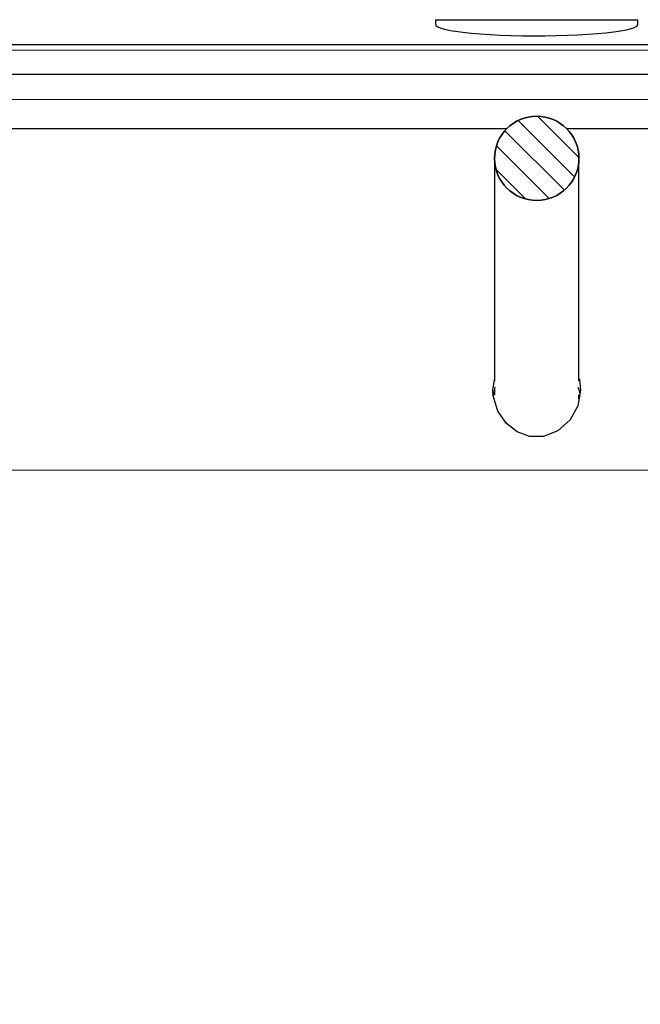
# Model space of a CAD drawing. Units: millimetres. Extents: x 0 to 420, y 0 to 297.
# Drawn here: x 138 to 153, y 213 to 237 of the extents above; entities that cross this region are included whole.
import ezdxf

# ---------------------------------------------------------------- set-up
doc = ezdxf.new("R2010")
doc.units = ezdxf.units.MM

msp = doc.modelspace()

# ---------------------------------------------------------------- hatches: boundary and pattern name
at = {"linetype": 'Continuous', "lineweight": 18}
h = msp.add_hatch(dxfattribs=at)
h.set_pattern_fill('ANSI31', scale=0.125, angle=90.0000000000002, style=0)
h.set_pattern_definition([(135.0000000000002, (0, 0), (-0.2806330037834101, -0.280633003783412), [])])
edge = h.paths.add_edge_path(flags=0)
edge.add_spline(control_points=[(150.6561753435341, 234.3512713514639), (150.5442515798197, 234.3512713514639), (150.4307843183352, 234.3319475475925), (150.325169832855, 234.2949001544221), (150.2195553478889, 234.2578527614319), (150.118880661366, 234.2020599670793), (150.0314826830391, 234.1321419998149), (149.9440846923561, 234.0622240226657), (149.8675528697929, 233.9762524457036), (149.80822484048, 233.8813466121531), (149.7488967929825, 233.786440749513), (149.7051362088564, 233.6799830052279), (149.6805669146601, 233.570789187793), (149.6559976130092, 233.4615953372274), (149.6499419613403, 233.3466537113065), (149.6629014294971, 233.2354826729465), (149.6758608998571, 233.1243116156868), (149.7081929350197, 233.0138449120057), (149.7572201077373, 232.9132303594818), (149.8062472781629, 232.8126158116617), (149.8733218154759, 232.7190783398189), (149.9528892501231, 232.6403638302501), (150.0324566644206, 232.5616493408129), (150.1267115386847, 232.4955867625795), (150.2278485838672, 232.4476467755423), (150.3289855929362, 232.3997068056233), (150.4397942528151, 232.3685671701551), (150.5510984458601, 232.3568065609075), (150.6624026062973, 232.3450459551054), (150.7772722060597, 232.3523399919863), (150.8861948421653, 232.3780846481949), (150.9951174688515, 232.4038293021771), (151.1010973528099, 232.4487346409778), (151.1953582586845, 232.5090820306195), (151.2896191799126, 232.5694294300908), (151.3747609509452, 232.6468833399188), (151.4437329539086, 232.7350297675318), (151.5127049797524, 232.8231762243858), (151.5674095598843, 232.9244463928268), (151.6033165918958, 233.0304540494231), (151.6392236361623, 233.1364617421997), (151.6573234798965, 233.2501307486468), (151.6561172692302, 233.3620480923053), (151.654911058327, 233.4739654579398), (151.6343655163479, 233.5872179793899), (151.5961820260943, 233.6924271650503), (151.55799853685, 233.7976363479299), (151.5011239516624, 233.897703995382), (151.4302680771333, 233.9843434555475), (151.3594122185343, 234.0709828962342), (151.2726207835576, 234.1465837791825), (151.1770810094616, 234.2048855539924), (151.0815412658621, 234.2631873101924), (150.9746180834778, 234.3057980040963), (150.865165821021, 234.3291890200246), (150.7966614273147, 234.3438290770538), (150.7262266335071, 234.3512713514639), (150.6561753435341, 234.3512713514639)], knot_values=[0, 0, 0, 0, 0.0008394282278575896, 0.0008394282278575896, 0.0008394282278575896, 0.001678856448366478, 0.001678856448366478, 0.001678856448366478, 0.002518284785923101, 0.002518284785923101, 0.002518284785923101, 0.003357713383275074, 0.003357713383275074, 0.003357713383275074, 0.004197142239992555, 0.004197142239992555, 0.004197142239992555, 0.005036571244428697, 0.005036571244428697, 0.005036571244428697, 0.005876000212771405, 0.005876000212771405, 0.005876000212771405, 0.006715428966092759, 0.006715428966092759, 0.006715428966092759, 0.007554857415742237, 0.007554857415742237, 0.007554857415742237, 0.008394285613649702, 0.008394285613649702, 0.008394285613649702, 0.009233713734067638, 0.009233713734067638, 0.009233713734067638, 0.01007314198966623, 0.01007314198966623, 0.01007314198966623, 0.01091257052622206, 0.01091257052622206, 0.01091257052622206, 0.01175199935444843, 0.01175199935444843, 0.01175199935444843, 0.01259142835283135, 0.01259142835283135, 0.01259142835283135, 0.01343085733215992, 0.01343085733215992, 0.01343085733215992, 0.01427028612255522, 0.01427028612255522, 0.01427028612255522, 0.01510971464178653, 0.01510971464178653, 0.01510971464178653, 0.01563052541304634, 0.01563052541304634, 0.01563052541304634, 0.01563052541304634], weights=[1, 1, 1, 1, 1, 1, 1, 1, 1, 1, 1, 1, 1, 1, 1, 1, 1, 1, 1, 1, 1, 1, 1, 1, 1, 1, 1, 1, 1, 1, 1, 1, 1, 1, 1, 1, 1, 1, 1, 1, 1, 1, 1, 1, 1, 1, 1, 1, 1, 1, 1, 1, 1, 1, 1, 1, 1, 1], degree=3, periodic=0)
h = msp.add_hatch(dxfattribs=at)
h.set_pattern_fill('ANSI31', scale=0.5, style=0)
h.set_pattern_definition([(45, (0, 0), (-1.122532015133644, 1.122532015133644), [])])
edge = h.paths.add_edge_path(flags=0)
edge.add_spline(control_points=[(172.8587314492565, 201.9722221340226), (172.8675147925017, 201.3263735382174), (172.704238994145, 200.6849891013353), (172.5341770488134, 200.0618707413329), (172.2146127271523, 198.8909656594206), (171.6927568998708, 197.7564173858241), (171.0006254315801, 196.7593747101434), (170.5889550403539, 196.1663472765253), (170.0994302621664, 195.6169158996047), (169.540999802317, 195.159412380986), (169.0689639030647, 194.7726890548971), (168.5387406128364, 194.4465769672781), (167.9773471293643, 194.2073904755207), (167.4129090142535, 193.9669067924318), (166.7978597214835, 193.8201237358764), (166.185169168606, 193.787982266769), (165.4091171821159, 193.7472709307896), (164.6228191149892, 193.8192610497512), (163.8612339880207, 193.9738643905714), (162.5004091525127, 194.2501146197193), (161.1797548374415, 194.7054747736997), (159.8694223369172, 195.1650258155973), (158.8769158396083, 195.5131110494948), (157.8083662379792, 195.7553833563713), (156.9510389819155, 196.3646636311777), (156.0897951048547, 196.9767273470804), (155.5161539944021, 197.9250221466065), (154.9142319309761, 198.7933843047297), (154.6119517237647, 199.2294684907752), (154.2964282914148, 199.6645518760882), (153.9111715324179, 200.0294079718821), (153.6548997007712, 200.2721093334364), (153.3596349073196, 200.4854162808314), (153.0350551382232, 200.6240783740262), (152.4829908331184, 200.8599229934771), (151.8622559907707, 200.9154644118348), (151.2625678488585, 200.9432459514734), (151.1139452447445, 200.9501311380876), (150.96523698976, 200.9551034467031), (150.8165303456772, 200.9598382385665), (150.7793541607586, 200.9610219213733), (150.7421781735343, 200.9622144638437), (150.704999148431, 200.9633052995132), (150.6957043193019, 200.9635780105681), (150.6864092357229, 200.9638464840318), (150.6771127842942, 200.9640567474202), (150.6724644831029, 200.9641618808216), (150.6678156488766, 200.9642507089779), (150.6631663973243, 200.9642977940149), (150.6608417998201, 200.9643213362471), (150.6585170585371, 200.9643340660044), (150.6561923418254, 200.9643341263433), (150.6538676281824, 200.9643341866822), (150.6515428892288, 200.9643215767111), (150.649218293751, 200.9642981376344), (150.6468937116439, 200.9642746986926), (150.6445692264508, 200.9642406485557), (150.6422448909884, 200.9641994658564), (150.6375962245712, 200.9641171005376), (150.6329480410511, 200.9640075940001), (150.6283001639256, 200.963888759114), (150.6190044482448, 200.9636510903277), (150.6097096691185, 200.9633774722409), (150.600415061347, 200.963099834265), (150.5818257666118, 200.9625445559477), (150.5632372383148, 200.9619637833544), (150.5446487818445, 200.9613811180892), (150.5074718396091, 200.9602157866406), (150.4702954847019, 200.9590314059834), (150.4331200267297, 200.9578196486176), (150.3587701319374, 200.9553961671711), (150.2844233937966, 200.9528575556269), (150.2100889652509, 200.9499987358149), (150.061484683202, 200.9442835796755), (149.9129061666696, 200.9372064560821), (149.7645306949218, 200.9271757513916), (149.4709381048155, 200.9073278578281), (149.1766908489092, 200.8761121547961), (148.8889813003425, 200.8143564788807), (148.5419077675406, 200.7398585669507), (148.1977230316997, 200.6139904428564), (147.8986584048187, 200.4227567507359), (147.5458053601216, 200.1971286274198), (147.2431333481723, 199.8924471007541), (146.975969508838, 199.5698997334801), (146.2433974862245, 198.6854642581505), (145.7103217966729, 197.6334853424741), (144.8975132952733, 196.8221714584624), (144.5582525129191, 196.4835345193178), (144.1535938339008, 196.1997272854465), (143.7181333950427, 195.9993599697827), (142.5949981196362, 195.4825745624776), (141.4001230849606, 195.1370982851808), (140.2265403917977, 194.7482491288561), (138.8208432645443, 194.2824923098734), (137.3728309327882, 193.822976855071), (135.8929097811995, 193.7705629916622), (135.2930501072321, 193.7493179658836), (134.6760413210952, 193.76890272453), (134.0999511790386, 193.9374349997706), (133.5287491572082, 194.1045372800101), (132.9721411066105, 194.344793705609), (132.4671308028532, 194.6596897438555), (131.8198076929273, 195.0633240484718), (131.2403218272547, 195.5892524836505), (130.753448080884, 196.1765359038168), (129.9462283955314, 197.1502313252133), (129.3457026562338, 198.312570917212), (128.9450002576929, 199.5122058541294), (128.7328790869542, 200.1472606184747), (128.5889297329543, 200.8075571226296), (128.502579041651, 201.471510059896), (128.4809508897379, 201.6378095390732), (128.4513387798614, 201.8045376289504), (128.4536192378116, 201.9722221340226)], knot_values=[0, 0, 0, 0, 0.004844312388253947, 0.004844312388253947, 0.004844312388253947, 0.01403331023403965, 0.01403331023403965, 0.01403331023403965, 0.01946587803970444, 0.01946587803970444, 0.01946587803970444, 0.02405444483575903, 0.02405444483575903, 0.02405444483575903, 0.02868915017260948, 0.02868915017260948, 0.02868915017260948, 0.03451828205591538, 0.03451828205591538, 0.03451828205591538, 0.04490022677114827, 0.04490022677114827, 0.04490022677114827, 0.05276610834053526, 0.05276610834053526, 0.05276610834053526, 0.06072110838835507, 0.06072110838835507, 0.06072110838835507, 0.06471064191901989, 0.06471064191901989, 0.06471064191901989, 0.0673766350022814, 0.0673766350022814, 0.0673766350022814, 0.07194296682045007, 0.07194296682045007, 0.07194296682045007, 0.07306487696097884, 0.07306487696097884, 0.07306487696097884, 0.07334534696512386, 0.07334534696512386, 0.07334534696512386, 0.07341546510956883, 0.07341546510956883, 0.07341546510956883, 0.0734505249212506, 0.0734505249212506, 0.0734505249212506, 0.0734680543771373, 0.0734680543771373, 0.0734680543771373, 0.07348558381012518, 0.07348558381012518, 0.07348558381012518, 0.07350311307482185, 0.07350311307482185, 0.07350311307482185, 0.07353817171185986, 0.07353817171185986, 0.07353817171185986, 0.07360828857666722, 0.07360828857666722, 0.07360828857666722, 0.07374852279224471, 0.07374852279224471, 0.07374852279224471, 0.07402899145407604, 0.07402899145407604, 0.07402899145407604, 0.07458992265923166, 0.07458992265923166, 0.07458992265923166, 0.07571138233830313, 0.07571138233830313, 0.07571138233830313, 0.07793422127768616, 0.07793422127768616, 0.07793422127768616, 0.0806432564339426, 0.0806432564339426, 0.0806432564339426, 0.08383046815478463, 0.08383046815478463, 0.08383046815478463, 0.09250123283236651, 0.09250123283236651, 0.09250123283236651, 0.09614138867112308, 0.09614138867112308, 0.09614138867112308, 0.1054170681991448, 0.1054170681991448, 0.1054170681991448, 0.1165777039641211, 0.1165777039641211, 0.1165777039641211, 0.1210598184203481, 0.1210598184203481, 0.1210598184203481, 0.1254606119682075, 0.1254606119682075, 0.1254606119682075, 0.1311242911853939, 0.1311242911853939, 0.1311242911853939, 0.1405832437606959, 0.1405832437606959, 0.1405832437606959, 0.1455394805451482, 0.1455394805451482, 0.1455394805451482, 0.1467761548076511, 0.1467761548076511, 0.1467761548076511, 0.1467761548076511], weights=[1, 1, 1, 1, 1, 1, 1, 1, 1, 1, 1, 1, 1, 1, 1, 1, 1, 1, 1, 1, 1, 1, 1, 1, 1, 1, 1, 1, 1, 1, 1, 1, 1, 1, 1, 1, 1, 1, 1, 1, 1, 1, 1, 1, 1, 1, 1, 1, 1, 1, 1, 1, 1, 1, 1, 1, 1, 1, 1, 1, 1, 1, 1, 1, 1, 1, 1, 1, 1, 1, 1, 1, 1, 1, 1, 1, 1, 1, 1, 1, 1, 1, 1, 1, 1, 1, 1, 1, 1, 1, 1, 1, 1, 1, 1, 1, 1, 1, 1, 1, 1, 1, 1, 1, 1, 1, 1, 1, 1, 1, 1, 1, 1, 1, 1], degree=3, periodic=0)
edge.add_spline(control_points=[(128.4536192378116, 201.9722221340226), (128.4455447426524, 203.6114433491645), (128.4374702474971, 205.2506645643064), (128.4293957523458, 206.8898857794483), (128.4049942758885, 211.8436837742182), (128.3805927994672, 216.7974817689882), (128.3561913230816, 221.7512797637584)], knot_values=[0.09829490463063928, 0.09829490463063928, 0.09829490463063928, 0.09829490463063928, 0.1105892128937112, 0.1105892128937112, 0.1105892128937112, 0.1477431485908004, 0.1477431485908004, 0.1477431485908004, 0.1477431485908004], weights=[1, 1, 1, 1, 1, 1, 1], degree=3, periodic=0)
edge.add_line((128.3561913230816, 221.7512797637584), (127.8561850398103, 221.7512797637584))
edge.add_spline(control_points=[(127.8561850398103, 221.7512797637584), (127.8805848565342, 216.7978186050941), (127.9049846732914, 211.84435744643), (127.9293844900822, 206.8908962877661), (127.9374570839628, 205.2520610219065), (127.9455296778471, 203.613225756047), (127.9536022717351, 201.9743904901875)], knot_values=[0.07592560443029733, 0.07592560443029733, 0.07592560443029733, 0.07592560443029733, 0.1130770138259267, 0.1130770138259267, 0.1130770138259267, 0.1253684274342582, 0.1253684274342582, 0.1253684274342582, 0.1253684274342582], weights=[1, 1, 1, 1, 1, 1, 1], degree=3, periodic=0)
edge.add_spline(control_points=[(127.9536022717351, 201.9743904901877), (127.9447252277121, 201.3216519634827), (128.1009936994146, 200.6726786708698), (128.2659266418763, 200.0410589192419), (128.585957435955, 198.8154834359441), (129.1201036009973, 197.6269920241556), (129.8296126662686, 196.5776818408843), (130.3214230021722, 195.8503315941268), (130.9219480680083, 195.1794534960625), (131.6167465659222, 194.6426380387066), (132.3164978551785, 194.1019959539794), (133.1376054262008, 193.6970868175441), (133.9870525276569, 193.4513525048775), (134.7569055398992, 193.2286437564536), (135.5891250639961, 193.2276192187441), (136.386831708992, 193.3046708612476), (138.2217142336464, 193.4819048271579), (139.9897055388769, 194.1241250696884), (141.728803388645, 194.7354714746721), (142.6948305523891, 195.0750597466893), (143.7220984573628, 195.3286625967112), (144.570801891175, 195.9015772125295), (145.4475593152364, 196.4934295872935), (146.0620972225241, 197.4178188589699), (146.6593587436898, 198.2909004642596), (146.9395384170496, 198.7004693219841), (147.2219637801216, 199.1127569351397), (147.5587429624923, 199.4772114328529), (147.7649019117571, 199.7003117912969), (147.9965408229631, 199.9082657780802), (148.2604997365288, 200.0586019821331), (148.5271209494702, 200.2104544827065), (148.8310100334693, 200.2980101974137), (149.1331328371886, 200.3515626445431), (149.3830394705984, 200.3958595715151), (149.6366989301188, 200.4189804917637), (149.8900476731846, 200.4341448429987), (150.0175950512244, 200.4417792729796), (150.1452688577299, 200.4473103240172), (150.2729578656736, 200.452015153059), (150.336819174902, 200.4543681867863), (150.4006881641477, 200.4565129580505), (150.4645594305397, 200.4585781247635), (150.4964953031073, 200.4596107158597), (150.5284317676189, 200.4606251952616), (150.5603688539952, 200.4616195366567), (150.5763373798821, 200.4621167068155), (150.5923059878054, 200.462611839722), (150.608275446235, 200.4630780956953), (150.6162601888098, 200.463311224072), (150.6242451516582, 200.4635389145883), (150.6322309950571, 200.463730664512), (150.6362239339955, 200.4638265398877), (150.6402171623107, 200.4639128307458), (150.6442107523229, 200.4639760151368), (150.6462075461456, 200.4640076073136), (150.6482044508495, 200.4640332160413), (150.6502014181943, 200.4640506820014), (150.6521983927544, 200.4640681480246), (150.654195460876, 200.4640773674019), (150.6561925118149, 200.4640773152112), (150.6601867201605, 200.4640772108271), (150.6641809976511, 200.4640387890562), (150.6681747039887, 200.4639754644343), (150.6721683100529, 200.4639121414023), (150.6761615544188, 200.4638257642877), (150.6801545101502, 200.4637298282226), (150.6961263295391, 200.4633460840474), (150.7120952009446, 200.4628465029936), (150.7280641675903, 200.4623582628363), (150.7919394303199, 200.4604053206696), (150.8558118154534, 200.4583559937409), (150.9196809717176, 200.4562126202346), (151.1752102386995, 200.4476373596084), (151.4309036939682, 200.4373726443139), (151.6855864072664, 200.4148902750834), (152.0383741778485, 200.3837475845745), (152.3953338434247, 200.3303361031008), (152.7277673826305, 200.2082008491587), (152.9939923583537, 200.1103904564607), (153.2419132321373, 199.9541580554367), (153.4559802390045, 199.7680991207158), (154.1533701000365, 199.1619542666922), (154.6118070180079, 198.3250183275835), (155.1494231617939, 197.5735310793414), (155.5378947847678, 197.0305200958672), (155.9663046534283, 196.4993814494104), (156.4902035098212, 196.0854960566991), (157.0223455994496, 195.6650984263997), (157.6736662437947, 195.4077733721618), (158.3133123829863, 195.1824687167887), (159.5920188296093, 194.7320657554828), (160.86655594177, 194.2648765114029), (162.1680755771014, 193.8854036625252), (163.4820023730749, 193.5023133648842), (164.8635035930775, 193.2259732636187), (166.2306258122254, 193.2903055201923), (166.940431320015, 193.3237066231844), (167.6514457761883, 193.512437029618), (168.2997213237662, 193.8034324024026), (168.9432006494045, 194.0922748659859), (169.545989422663, 194.4886560795833), (170.0742841393716, 194.9559892622168), (170.7989187911555, 195.5970061176844), (171.4037776343423, 196.3849607791686), (171.8852336210932, 197.2241259121318), (172.5280512016011, 198.3445400626721), (172.9970923798977, 199.5888117458874), (173.2252757037359, 200.8602183217958), (173.2913512038836, 201.2283820595361), (173.3638348578147, 201.6003789427596), (173.358748415333, 201.9743904901877)], knot_values=[5.898059818321144e-16, 5.898059818321144e-16, 5.898059818321144e-16, 5.898059818321144e-16, 0.004895991648404747, 0.004895991648404747, 0.004895991648404747, 0.01448908880434289, 0.01448908880434289, 0.01448908880434289, 0.02111792251740786, 0.02111792251740786, 0.02111792251740786, 0.0278241715688513, 0.0278241715688513, 0.0278241715688513, 0.03394764467443259, 0.03394764467443259, 0.03394764467443259, 0.04805134723581897, 0.04805134723581897, 0.04805134723581897, 0.05587309973505809, 0.05587309973505809, 0.05587309973505809, 0.06405747637135284, 0.06405747637135284, 0.06405747637135284, 0.06787449118086271, 0.06787449118086271, 0.06787449118086271, 0.07022074212986702, 0.07022074212986702, 0.07022074212986702, 0.0725993549590469, 0.0725993549590469, 0.0725993549590469, 0.07454956975057332, 0.07454956975057332, 0.07454956975057332, 0.07553030896334349, 0.07553030896334349, 0.07553030896334349, 0.07602078570507595, 0.07602078570507595, 0.07602078570507595, 0.07626602550553806, 0.07626602550553806, 0.07626602550553806, 0.07638864527915265, 0.07638864527915265, 0.07638864527915265, 0.07644995533788043, 0.07644995533788043, 0.07644995533788043, 0.07648061053082489, 0.07648061053082489, 0.07648061053082489, 0.07649593803833382, 0.07649593803833382, 0.07649593803833382, 0.07651126563706945, 0.07651126563706945, 0.07651126563706945, 0.0765419224458751, 0.0765419224458751, 0.0765419224458751, 0.07657257798674803, 0.07657257798674803, 0.07657257798674803, 0.07669520065982671, 0.07669520065982671, 0.07669520065982671, 0.07718568633747028, 0.07718568633747028, 0.07718568633747028, 0.07914843769827942, 0.07914843769827942, 0.07914843769827942, 0.08188151173871301, 0.08188151173871301, 0.08188151173871301, 0.08408384637740288, 0.08408384637740288, 0.08408384637740288, 0.09129386136769815, 0.09129386136769815, 0.09129386136769815, 0.09653333146287156, 0.09653333146287156, 0.09653333146287156, 0.1018960008739201, 0.1018960008739201, 0.1018960008739201, 0.1125387944302916, 0.1125387944302916, 0.1125387944302916, 0.1233774764602422, 0.1233774764602422, 0.1233774764602422, 0.1290088707763846, 0.1290088707763846, 0.1290088707763846, 0.1345754217956991, 0.1345754217956991, 0.1345754217956991, 0.142241165938268, 0.142241165938268, 0.142241165938268, 0.1525007786066737, 0.1525007786066737, 0.1525007786066737, 0.1554310219853011, 0.1554310219853011, 0.1554310219853011, 0.1554310219853011], weights=[1, 1, 1, 1, 1, 1, 1, 1, 1, 1, 1, 1, 1, 1, 1, 1, 1, 1, 1, 1, 1, 1, 1, 1, 1, 1, 1, 1, 1, 1, 1, 1, 1, 1, 1, 1, 1, 1, 1, 1, 1, 1, 1, 1, 1, 1, 1, 1, 1, 1, 1, 1, 1, 1, 1, 1, 1, 1, 1, 1, 1, 1, 1, 1, 1, 1, 1, 1, 1, 1, 1, 1, 1, 1, 1, 1, 1, 1, 1, 1, 1, 1, 1, 1, 1, 1, 1, 1, 1, 1, 1, 1, 1, 1, 1, 1, 1, 1, 1, 1, 1, 1, 1, 1, 1, 1, 1, 1, 1, 1, 1, 1], degree=3, periodic=0)
edge.add_spline(control_points=[(173.358748415333, 201.9743904901875), (173.366821009221, 203.613225756047), (173.3748936031053, 205.2520610219065), (173.3829661969859, 206.8908962877661), (173.4073660137768, 211.84435744643), (173.431765830534, 216.7978186050941), (173.4561656472578, 221.7512797637584)], knot_values=[0.1007856002175953, 0.1007856002175953, 0.1007856002175953, 0.1007856002175953, 0.1130770138259267, 0.1130770138259267, 0.1130770138259267, 0.1502284232215561, 0.1502284232215561, 0.1502284232215561, 0.1502284232215561], weights=[1, 1, 1, 1, 1, 1, 1], degree=3, periodic=0)
edge.add_line((173.4561656472578, 221.7512797637584), (172.9561593639866, 221.7512797637584))
edge.add_spline(control_points=[(172.9561593639866, 221.7512797637584), (172.9317578876009, 216.7974817689882), (172.9073564111796, 211.8436837742182), (172.8829549347223, 206.8898857794483), (172.874880439571, 205.2506645643064), (172.8668059444157, 203.6114433491645), (172.8587314492565, 201.9722221340226)], knot_values=[0.07343527719662202, 0.07343527719662202, 0.07343527719662202, 0.07343527719662202, 0.1105892128937112, 0.1105892128937112, 0.1105892128937112, 0.1228835211567831, 0.1228835211567831, 0.1228835211567831, 0.1228835211567831], weights=[1, 1, 1, 1, 1, 1, 1], degree=3, periodic=0)

# ---------------------------------------------------------------- linework, layer by layer
at = {"color": 7, "linetype": 'Continuous', "lineweight": 25}
for p, q in [((148.2561753435341, 236.6424645431877), (148.2561753435341, 236.5251036011856)), ((148.2561753435341, 236.64246454085), (153.0561753435341, 236.64246454085)), ((153.0561753435341, 236.5250915127383), (153.0561753435341, 236.6424645431877)), ((125.0273954562456, 236.0504145288537), (176.2849552308226, 236.0504145288537)), ((125.7561842220518, 235.351279763758), (175.5561664650164, 235.351279763758)), ((149.9535697236604, 234.051279763758), (127.3561753435341, 234.051279763758)), ((173.9561753435341, 234.051279763758), (151.3644595129254, 234.051279763758)), ((149.6561753435341, 233.3498125561073), (149.6561753435341, 228.060094986666)), ((151.6561753435341, 228.060094986666), (151.6561753435341, 233.351279763758)), ((149.6329763224508, 227.6887607744209), (149.6731152232578, 227.9268505773437)), ((149.6561753435341, 227.8574159408068), (149.6561753435341, 227.7395870279427)), ((151.6561753435341, 227.6466095319698), (151.6561753435341, 227.7395870279427))]:
    msp.add_line(p, q, dxfattribs=at)
at = {"color": 8, "linetype": 'Continuous', "lineweight": 18}
for p, q in [((176.1169381700721, 235.9165078854332), (125.1954125169961, 235.9165078854332)), ((125.7561842220518, 234.751279763758), (175.5561664650164, 234.751279763758)), ((135.4561898879523, 225.951279763758), (165.8561607991158, 225.951279763758))]:
    msp.add_line(p, q, dxfattribs=at)
at = {"color": 7, "linetype": 'Continuous', "lineweight": 25, "flags": 128}
for points in [[(148.2596619237204, 236.5251036011856), (148.2626704958521, 236.5063802515442), (148.2986098699652, 236.4771706260799), (148.3271641951552, 236.463149486054), (148.3628946474556, 236.4492575795639), (148.4576344577201, 236.4214882180088), (148.5826463538388, 236.3944386692483), (148.6528681173519, 236.3819165464614), (148.7292796060622, 236.3697926579983), (148.903509838591, 236.3464553903028), (149.1034551713795, 236.325007344058), (149.3151299896221, 236.3068344228226), (149.5482741049236, 236.2910345777696), (149.7994893430718, 236.2781006076294), (150.0512600121453, 236.2688309114398), (150.3158978506308, 236.2626934709459), (150.5888973873101, 236.2600031875147), (150.8521267718063, 236.2608196525197), (151.118295490989, 236.2650773308093), (151.382358888719, 236.2728604681335), (151.6282915082035, 236.2835582707853), (151.8670788099246, 236.297525494717), (152.093730481563, 236.3146171958448), (152.2957870761069, 236.3337437442363), (152.4814489092171, 236.3555564092589), (152.646303509393, 236.3797241241645), (152.7819021314868, 236.4048438713511), (152.8935640093174, 236.4317754084888), (152.9778943336864, 236.4600625472266), (153.0308762199039, 236.4880952561026), (153.0549248773945, 236.5169103137037), (153.052984586089, 236.5250915127383)], [(151.6561753435341, 228.1213608139765), (151.6665122455889, 228.0978096025411), (151.6961753435341, 227.8510196527172), (151.6318702546121, 227.4794209751546), (151.4488347785041, 227.1446141634499), (151.1583446255237, 226.8832908191608), (150.8137511255321, 226.7517506656291), (150.4855006479741, 226.7541137266577), (150.1942528824609, 226.859791426074), (149.9378073368972, 227.0586745764591), (149.7339619772204, 227.3516866326501), (149.6245019911721, 227.7170467517646), (149.6161753435402, 227.8510160389323), (149.6655275783087, 228.1411585874364)], [(151.6302526588465, 227.9224592444639), (151.6657850954643, 227.8413323297445), (151.6775711960807, 227.7435121955823)]]:
    msp.add_lwpolyline(points, dxfattribs=at)
at = {"color": 7, "linetype": 'Continuous', "lineweight": 25}
msp.add_circle((150.6561753289833, 233.3512712616678), 1.000000089796117, dxfattribs=at)
for start, end in [(0, 180), (180, 0)]:
    msp.add_arc((150.6561753435341, 233.351279763758), 1, start, end, dxfattribs=at)

doc.saveas('drawing.dxf')
